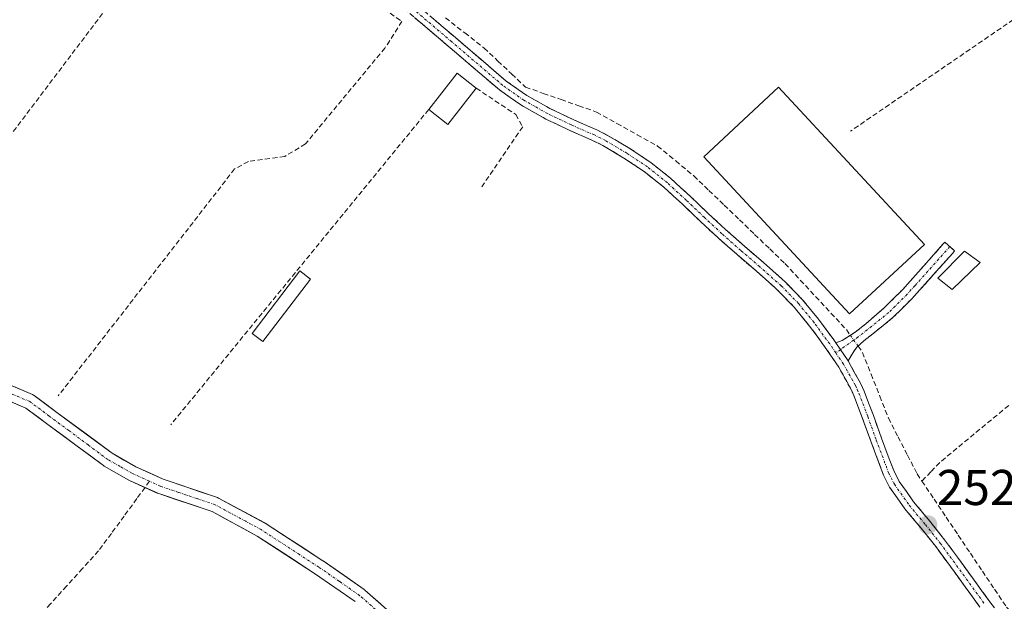
# Model space of a CAD drawing. Units: metres. Extents: x 615476 to 618973, y 4655354 to 4657724.
# Drawn here: x 618233 to 618430, y 4656602 to 4656718 of the extents above; entities that cross this region are included whole.
import ezdxf
from ezdxf.enums import TextEntityAlignment as Align

# ---------------------------------------------------------------- set-up
doc = ezdxf.new("R2010")
doc.units = ezdxf.units.M
doc.header["$MEASUREMENT"] = 0
doc.linetypes.add('TRAZO_Y_PUNTO', pattern=[1, 0.5, -0.25, 0, -0.25])
doc.linetypes.add('TRAZOSX2', pattern=[1.5, 1, -0.5])
for name, color, linetype, lineweight in [('Camino', 19, 'TRAZOSX2', 0), ('Camino Cxs', 19, 'Continuous', 0), ('Camino eje', 19, 'TRAZO_Y_PUNTO', 0), ('Carátula', 7, 'Continuous', 5), ('Corriente artificial Cxs', 5, 'Continuous', 13), ('Corriente artificial eje', 142, 'TRAZO_Y_PUNTO', 0), ('Corriente artificial lineal', 5, 'TRAZOSX2', 13), ('Corriente artificial lineal oculto', 135, 'TRAZO_Y_PUNTO', 13), ('Corriente artificial superficial', 5, 'Continuous', 13), ('Edificación', 1, 'Continuous', 13), ('Edificación Cxs', 1, 'Continuous', 13), ('Edificación ligera', 1, 'Continuous', 0), ('Edificación ligera Cxs', 1, 'Continuous', 0), ('Huerta CxS', 92, 'Continuous', 0), ('Muro lineal', 1, 'TRAZOSX2', 13), ('Punto de cota en terreno', 7, 'Continuous', 0), ('Rótulo de punto de cota en terreno', 19, 'Continuous', 0), ('Suelo desnudo CxS', 43, 'Continuous', 0)]:
    doc.layers.add(name, color=color, linetype=linetype, lineweight=lineweight)
doc.styles.add('Arial', font='txt', dxfattribs={"height": 0.2})

# ---------------------------------------------------------------- blocks, each defined once
blk = doc.blocks.new('*U162')
at = {"layer": 'Huerta CxS', "color": 92, "linetype": 'Continuous', "lineweight": 0}
for points in [[(618311.6246, 4656595.8524, 252.5903), (618302.3138, 4656604.0406, 252.707), (618302.2874, 4656604.0633, 252.7033), (618302.1781, 4656604.1468, 252.6892), (618293.976, 4656609.8354, 252.5079), (618293.9381, 4656609.8608, 252.5096), (618282.4287, 4656617.3353, 252.7401), (618282.3617, 4656617.3763, 252.7352), (618282.324, 4656617.3974, 252.7324), (618273.1297, 4656622.3583, 252.5686), (618272.9304, 4656622.4477, 252.5789), (618272.8995, 4656622.4586, 252.5801), (618262.0548, 4656626.1393, 252.5488), (618256.6279, 4656628.5943, 252.3955), (618251.8745, 4656631.2922, 252.4048), (618246.7178, 4656635.1433, 252.433), (618240.8321, 4656639.4419, 252.4184), (618236.3418, 4656642.8096, 252.669), (618236.1918, 4656642.9086, 252.6596), (618236.0283, 4656642.9902, 252.6517), (618228.5538, 4656646.1652, 252.6278)], [(618227.6059, 4656643.3084, 252.8913), (618234.6876, 4656640.3002, 252.4557), (618239.0474, 4656637.0305, 252.4501), (618244.9356, 4656632.7301, 252.3899), (618250.1547, 4656628.8323, 252.2897), (618250.3071, 4656628.7323, 252.2944), (618255.2067, 4656625.9514, 252.3016), (618255.3289, 4656625.8892, 252.2983), (618260.8851, 4656623.3757, 252.523), (618260.9903, 4656623.3329, 252.5338), (618261.0212, 4656623.322, 252.537), (618271.816, 4656619.6583, 252.1676), (618280.8458, 4656614.7861, 252.3399), (618292.285, 4656607.3572, 252.4809), (618300.3974, 4656601.7308, 252.6741)]]:
    blk.add_polyline3d(points, dxfattribs=at)
blk = doc.blocks.new('5PATER')
at = {"layer": 'Carátula', "linetype": 'Continuous', "lineweight": 5}
h = blk.add_hatch(color=250, dxfattribs=at)
edge = h.paths.add_edge_path()
edge.add_ellipse((0, 0.01), major_axis=(-1.33, -1.34), ratio=0.999422, start_angle=0, end_angle=360)

msp = doc.modelspace()

# ---------------------------------------------------------------- linework, layer by layer
at = {"layer": 'Camino', "color": 19, "linetype": 'TRAZOSX2', "lineweight": 0}
for points in [[(618425.02, 4656600.63), (618422.06, 4656604.67), (618419.12, 4656608.72), (618416.2, 4656612.71), (618413.27, 4656616.36), (618410.02, 4656620.25), (618406.98, 4656624.55), (618405.77, 4656626.96), (618403.97, 4656631.75), (618403.29, 4656633.54), (618401.59, 4656638.24), (618399.83, 4656642.83), (618399.18, 4656644.3), (618396.83, 4656648.49), (618394.03, 4656652.61), (618391.03, 4656656.67), (618387.96, 4656660.42), (618384.59, 4656663.89), (618384.08, 4656664.36), (618380.35, 4656667.65), (618376.57, 4656670.9), (618372.78, 4656674.23), (618369.27, 4656677.49), (618365.66, 4656680.93), (618361.92, 4656684.37), (618358.03, 4656687.46), (618354, 4656690.16), (618349.79, 4656692.64), (618347.61, 4656693.75), (618343.05, 4656695.73), (618338.44, 4656697.91), (618337.89, 4656698.21), (618333.41, 4656700.74), (618329.15, 4656703.74), (618326.52, 4656705.99), (618318.91, 4656712.48), (618308.88, 4656721.01)], [(618314.13, 4656719.47), (618317.94, 4656716.23), (618320.36, 4656714.18), (618327.96, 4656707.68), (618330.52, 4656705.5), (618334.6, 4656702.62), (618339.22, 4656700.03), (618343.97, 4656697.76), (618348.56, 4656695.77), (618350.86, 4656694.6), (618355.18, 4656692.05), (618359.34, 4656689.27), (618363.38, 4656686.05), (618367.18, 4656682.56), (618370.8, 4656679.12), (618374.28, 4656675.88), (618378.03, 4656672.58), (618381.82, 4656669.33), (618385.57, 4656666.02), (618386.15, 4656665.49), (618389.63, 4656661.91), (618392.79, 4656658.04), (618395.84, 4656653.91), (618396.26, 4656653.3)], [(618396.26, 4656653.3), (618397.54, 4656653.81), (618400.12, 4656655.43), (618402.23, 4656657.12), (618405.99, 4656660.35), (618409.54, 4656663.9), (618411.08, 4656665.6), (618417.63, 4656672.96), (618418.01, 4656673.38), (618418.98, 4656672.51)], [(618418.98, 4656672.51), (618419.96, 4656671.64), (618419.58, 4656671.22), (618413.03, 4656663.86), (618411.43, 4656662.1), (618407.73, 4656658.4), (618403.63, 4656655.13), (618401.83, 4656653.72), (618400.48, 4656652.42), (618399.69, 4656651.37), (618398.7, 4656649.7)], [(618398.7, 4656649.7), (618401.17, 4656645.3), (618401.89, 4656643.69), (618403.68, 4656639.01), (618405.38, 4656634.31), (618406.05, 4656632.54), (618407.81, 4656627.86), (618408.9, 4656625.7), (618411.79, 4656621.61), (618414.99, 4656617.77), (618417.97, 4656614.06), (618420.92, 4656610.03), (618423.86, 4656605.99), (618426.82, 4656601.95), (618427.92, 4656600.47)]]:
    msp.add_lwpolyline(points, dxfattribs=at)
at = {"layer": 'Camino Cxs', "color": 19, "linetype": 'Continuous', "lineweight": 0}
msp.add_lwpolyline([(618396.26, 4656653.3), (618398.7, 4656649.7)], dxfattribs=at)
msp.add_lwpolyline([(618396.26, 4656653.3), (618398.7, 4656649.7)], dxfattribs=at)
for points in [[(618425.02, 4656600.63, 252.55), (618423.54, 4656602.65, 252.53), (618422.06, 4656604.67, 252.58), (618420.59, 4656606.7, 252.56), (618419.12, 4656608.72, 252.56), (618416.2, 4656612.71, 252.64), (618413.27, 4656616.36, 252.64), (618411.65, 4656618.31, 252.72), (618410.02, 4656620.25, 252.61), (618408.5, 4656622.4, 252.64), (618406.98, 4656624.55, 252.72), (618405.77, 4656626.96, 252.71), (618404.87, 4656629.36, 252.65), (618403.97, 4656631.75, 252.58), (618403.29, 4656633.54, 252.58), (618401.59, 4656638.24, 252.68), (618399.83, 4656642.83, 252.51), (618399.18, 4656644.3, 252.5), (618396.83, 4656648.49, 252.74), (618394.03, 4656652.61, 252.69), (618392.53, 4656654.64, 252.69), (618391.03, 4656656.67, 252.78), (618387.96, 4656660.42, 252.64), (618384.59, 4656663.89, 252.68), (618384.08, 4656664.36, 252.63), (618380.35, 4656667.65, 252.72), (618376.57, 4656670.9, 252.55), (618374.68, 4656672.57, 252.56), (618372.78, 4656674.23, 252.47), (618369.27, 4656677.49, 252.56), (618365.66, 4656680.93, 252.61), (618363.79, 4656682.65, 252.71), (618361.92, 4656684.37, 252.73), (618358.03, 4656687.46, 252.72), (618354, 4656690.16, 252.66), (618349.79, 4656692.64, 252.76), (618347.61, 4656693.75, 252.77), (618343.05, 4656695.73, 252.59), (618340.75, 4656696.82, 252.64), (618338.44, 4656697.91, 252.66), (618337.89, 4656698.21, 252.68), (618335.65, 4656699.48, 252.59), (618333.41, 4656700.74, 252.52), (618331.28, 4656702.24, 252.69), (618329.15, 4656703.74, 252.84), (618326.52, 4656705.99, 252.84), (618323.98, 4656708.15, 252.84), (618321.45, 4656710.32, 252.75), (618318.91, 4656712.48, 252.72), (618315.57, 4656715.32, 252.76), (618312.22, 4656718.17, 252.87)], [(618316.04, 4656717.85, 252.54), (618317.94, 4656716.23, 252.63), (618320.36, 4656714.18, 252.66), (618322.89, 4656712.01, 252.65), (618325.43, 4656709.85, 252.78), (618327.96, 4656707.68, 252.87), (618330.52, 4656705.5, 252.86), (618334.6, 4656702.62, 252.64), (618336.91, 4656701.33, 252.61), (618339.22, 4656700.03, 252.66), (618341.59, 4656698.9, 252.75), (618343.97, 4656697.76, 252.61), (618346.27, 4656696.77, 252.55), (618348.56, 4656695.77, 252.67), (618350.86, 4656694.6, 252.82), (618353.02, 4656693.33, 252.81), (618355.18, 4656692.05, 252.69), (618357.26, 4656690.66, 252.71), (618359.34, 4656689.27, 252.69), (618361.36, 4656687.66, 252.65), (618363.38, 4656686.05, 252.66), (618365.28, 4656684.31, 252.76), (618367.18, 4656682.56, 252.72), (618370.8, 4656679.12, 252.71), (618374.28, 4656675.88, 252.58), (618378.03, 4656672.58, 252.69), (618381.82, 4656669.33, 252.87), (618383.7, 4656667.68, 252.71), (618385.57, 4656666.02, 252.67), (618386.15, 4656665.49, 252.72), (618389.63, 4656661.91, 252.66), (618392.79, 4656658.04, 252.83), (618394.32, 4656655.97, 252.72), (618395.84, 4656653.91, 252.82), (618396.26, 4656653.3, 252.87), (618396.26, 4656653.3, 252.87), (618398.7, 4656649.7, 252.65), (618399.94, 4656647.5, 252.51), (618401.17, 4656645.3, 252.5), (618401.89, 4656643.69, 252.54), (618402.79, 4656641.35, 252.56), (618403.68, 4656639.01, 252.57), (618405.38, 4656634.31, 252.63), (618406.05, 4656632.54, 252.7), (618406.93, 4656630.2, 252.75), (618407.81, 4656627.86, 252.72), (618408.9, 4656625.7, 252.67), (618410.35, 4656623.66, 252.71), (618411.79, 4656621.61, 252.72), (618414.99, 4656617.77, 252.74), (618417.97, 4656614.06, 252.6), (618420.92, 4656610.03, 252.54), (618423.86, 4656605.99, 252.52), (618425.34, 4656603.97, 252.52), (618426.82, 4656601.95, 252.56), (618427.92, 4656600.47, 252.59)]]:
    msp.add_polyline3d(points, dxfattribs=at)
msp.add_polyline3d([(618398.7, 4656649.7, 252.65), (618396.26, 4656653.3, 252.87), (618397.54, 4656653.81, 252.83), (618400.12, 4656655.43, 252.72), (618402.23, 4656657.12, 252.76), (618405.99, 4656660.35, 252.69), (618407.77, 4656662.13, 252.63), (618409.54, 4656663.9, 252.67), (618411.08, 4656665.6, 252.66), (618414.36, 4656669.28, 252.64), (618417.63, 4656672.96, 252.68), (618418.01, 4656673.38, 252.68), (618419.96, 4656671.64, 252.69), (618419.58, 4656671.22, 252.68), (618416.31, 4656667.54, 252.62), (618413.03, 4656663.86, 252.61), (618411.43, 4656662.1, 252.62), (618409.58, 4656660.25, 252.55), (618407.73, 4656658.4, 252.63), (618405.68, 4656656.77, 252.68), (618403.63, 4656655.13, 252.65), (618401.83, 4656653.72, 252.65), (618400.48, 4656652.42, 252.65), (618399.69, 4656651.37, 252.65), (618398.7, 4656649.7, 252.65)], close=True, dxfattribs=at)
at = {"layer": 'Camino eje', "color": 19, "linetype": 'TRAZO_Y_PUNTO', "lineweight": 0}
for points in [[(618396.27, 4656651.3), (618395.05, 4656653.09), (618391.91, 4656657.36), (618388.8, 4656661.17), (618385.37, 4656664.69), (618381.09, 4656668.49), (618377.3, 4656671.74), (618373.53, 4656675.06), (618370.04, 4656678.31), (618366.42, 4656681.75), (618362.65, 4656685.2), (618358.69, 4656688.37), (618354.59, 4656691.11), (618350.33, 4656693.62), (618348.09, 4656694.76), (618343.51, 4656696.75), (618338.75, 4656699.01), (618336.25, 4656700.42), (618334.01, 4656701.68), (618329.84, 4656704.62), (618319.64, 4656713.33), (618309.61, 4656721.86)], [(618418.98, 4656672.51), (618412.06, 4656664.73), (618410.49, 4656663), (618406.86, 4656659.38), (618400.71, 4656654.48), (618397.17, 4656651.95)], [(618397.17, 4656651.95), (618396.27, 4656651.3)], [(618396.27, 4656651.3), (618397.78, 4656649.08), (618400.18, 4656644.8), (618400.54, 4656644), (618400.86, 4656643.26), (618402.64, 4656638.63), (618404.34, 4656633.93), (618406.79, 4656627.41), (618407.94, 4656625.13), (618410.91, 4656620.93), (618414.13, 4656617.07), (618417.09, 4656613.39), (618425.92, 4656601.29)]]:
    msp.add_lwpolyline(points, dxfattribs=at)
at = {"layer": 'Corriente artificial Cxs', "color": 5, "linetype": 'Continuous', "lineweight": 13}
for points in [[(618232.29, 4656644.58, 252.48), (618236.03, 4656642.99, 252.54), (618236.19, 4656642.91, 252.54), (618236.34, 4656642.81, 252.53), (618238.59, 4656641.13, 252.47), (618240.83, 4656639.44, 252.58), (618243.77, 4656637.29, 252.39), (618246.72, 4656635.14, 252.36), (618249.3, 4656633.22, 252.4), (618251.87, 4656631.29, 252.42), (618254.25, 4656629.94, 252.37), (618256.63, 4656628.59, 252.33), (618259.34, 4656627.37, 252.23), (618262.05, 4656626.14, 252.25), (618265.67, 4656624.91, 252.43), (618269.28, 4656623.69, 252.44), (618272.9, 4656622.46, 252.27), (618272.93, 4656622.45, 252.27), (618273.13, 4656622.36, 252.27), (618276.19, 4656620.7, 252.36), (618279.26, 4656619.05, 252.53), (618282.32, 4656617.4, 252.49), (618282.36, 4656617.38, 252.49), (618282.43, 4656617.34, 252.48), (618286.27, 4656614.84, 252.52), (618290.1, 4656612.35, 252.57), (618293.94, 4656609.86, 252.55), (618293.98, 4656609.84, 252.54), (618298.08, 4656606.99, 252.34), (618302.18, 4656604.15, 252.53), (618302.29, 4656604.06, 252.53), (618302.31, 4656604.04, 252.53), (618305.42, 4656601.31, 252.5)], [(618300.4, 4656601.73, 252.57), (618296.34, 4656604.54, 252.32), (618292.28, 4656607.36, 252.67), (618288.47, 4656609.83, 252.8), (618284.66, 4656612.31, 252.47), (618280.85, 4656614.79, 252.25), (618277.84, 4656616.41, 252.27), (618274.83, 4656618.03, 252.33), (618271.82, 4656619.66, 252.19), (618268.22, 4656620.88, 252.28), (618264.62, 4656622.1, 252.42), (618261.02, 4656623.32, 252.45), (618260.99, 4656623.33, 252.45), (618260.89, 4656623.38, 252.45), (618258.11, 4656624.63, 252.38), (618255.33, 4656625.89, 252.31), (618255.21, 4656625.95, 252.31), (618252.76, 4656627.34, 252.41), (618250.31, 4656628.73, 252.5), (618250.15, 4656628.83, 252.48), (618247.55, 4656630.78, 252.31), (618244.94, 4656632.73, 252.43), (618241.99, 4656634.88, 252.5), (618239.05, 4656637.03, 252.45), (618236.87, 4656638.67, 252.55), (618234.69, 4656640.3, 252.57), (618231.15, 4656641.8, 252.6)]]:
    msp.add_polyline3d(points, dxfattribs=at)
at = {"layer": 'Corriente artificial eje', "color": 142, "linetype": 'TRAZO_Y_PUNTO', "lineweight": 0}
for points in [[(618259.35, 4656625.72, 252.32), (618255.95, 4656627.26, 252.36), (618253.5, 4656628.65, 252.52), (618251.05, 4656630.03, 252.51), (618247.15, 4656632.93, 252.48), (618243.25, 4656635.82, 252.47), (618239.34, 4656638.72, 252.61), (618235.44, 4656641.61, 252.55), (618231.7, 4656643.2, 252.62)], [(618304.43, 4656600.18, 252.62), (618301.32, 4656602.91, 252.65), (618297.22, 4656605.76, 252.35), (618293.12, 4656608.6, 252.72), (618289.28, 4656611.09, 252.69), (618285.45, 4656613.59, 252.55), (618281.61, 4656616.08, 252.41), (618278.55, 4656617.73, 252.47), (618275.48, 4656619.38, 252.4), (618272.42, 4656621.04, 252.25), (618268.78, 4656622.27, 252.39), (618265.14, 4656623.51, 252.59), (618261.5, 4656624.74, 252.37), (618259.35, 4656625.72, 252.32)]]:
    msp.add_polyline3d(points, dxfattribs=at)
at = {"layer": 'Corriente artificial lineal', "color": 5, "linetype": 'TRAZOSX2', "lineweight": 13}
for points in [[(618318.38, 4656718.11, 252.46), (618322.24, 4656715.1, 252.53), (618326.09, 4656712.09, 252.57), (618328.85, 4656709.49, 252.78), (618331.61, 4656706.89, 252.83), (618334.37, 4656704.29, 252.69), (618337.91, 4656703.05, 252.53), (618341.46, 4656701.81, 252.54), (618345, 4656700.56, 252.48), (618348.54, 4656699.32, 252.47), (618352.6, 4656697.06, 252.62), (618356.65, 4656694.81, 252.55), (618360.71, 4656692.55, 252.49), (618364.32, 4656689.58, 252.5), (618367.93, 4656686.6, 252.59), (618370.96, 4656683.69, 252.45), (618373.99, 4656680.77, 252.55), (618377.03, 4656677.86, 252.45), (618380.06, 4656674.94, 252.57), (618383.09, 4656672.03, 252.58), (618386.12, 4656669.11, 252.47), (618389.18, 4656665.82, 252.57), (618392.24, 4656662.53, 252.53), (618395.3, 4656659.24, 252.57), (618398.36, 4656655.95, 252.7), (618399.15, 4656654.83, 252.74)], [(618400.71, 4656652.64, 252.65), (618401.58, 4656651.41, 252.54), (618403.31, 4656647.04, 252.39), (618405.03, 4656642.68, 252.44), (618406.76, 4656638.31, 252.44), (618408.67, 4656634.6, 252.51), (618410.58, 4656630.9, 252.45), (618412.49, 4656627.19, 252.46), (618413.45, 4656625.75, 252.54)], [(618430.75, 4656640.83, 252.42), (618427.31, 4656637.99, 252.6), (618423.87, 4656635.15, 252.35), (618420.43, 4656632.3, 252.29), (618417, 4656629.46, 252.31), (618415.22, 4656627.6, 252.4), (618413.45, 4656625.75, 252.54)], [(618259.35, 4656625.72, 252.32), (618258.45, 4656624.48, 252.29)], [(618413.45, 4656625.75, 252.54), (618415.86, 4656622.16, 252.66), (618418.28, 4656618.56, 252.61), (618420.69, 4656614.97, 252.41), (618423.1, 4656611.37, 252.43), (618425.51, 4656607.78, 252.44), (618427.93, 4656604.18, 252.46), (618430.34, 4656600.59, 252.52), (618433.53, 4656597.2, 252.51), (618436.72, 4656593.82, 252.36), (618439.91, 4656590.43, 252.61), (618443.38, 4656587.35, 252.72), (618446.84, 4656584.28, 252.56), (618450.31, 4656581.2, 252.52), (618453.77, 4656578.12, 252.54), (618457.24, 4656575.05, 252.65), (618460.7, 4656571.97, 252.53), (618463.79, 4656568.58, 252.6), (618466.89, 4656565.19, 252.5), (618469.98, 4656561.81, 252.51), (618473.08, 4656558.42, 252.62), (618476.17, 4656555.03, 252.52), (618480.03, 4656551.92, 252.66), (618483.88, 4656548.81, 252.71)], [(618258.45, 4656624.48, 252.29), (618256.81, 4656622.25, 252.25), (618254.28, 4656618.79, 251.71), (618251.74, 4656615.32, 251.64), (618249.2, 4656611.86, 251.67), (618246, 4656608.34, 251.66), (618242.8, 4656604.82, 251.81), (618239.59, 4656601.29, 251.74), (618236.39, 4656597.77, 251.75), (618235.04, 4656594.7, 251.69), (618233.68, 4656591.63, 251.7), (618234.56, 4656589, 251.76), (618235.43, 4656586.36, 251.7), (618237.03, 4656584.43, 251.65), (618238.63, 4656582.49, 251.65), (618241.83, 4656579.59, 251.63), (618245.04, 4656576.69, 251.67), (618248.24, 4656573.78, 251.71), (618251.44, 4656570.88, 251.6)]]:
    msp.add_polyline3d(points, dxfattribs=at)
at = {"layer": 'Corriente artificial lineal oculto', "color": 135, "linetype": 'TRAZO_Y_PUNTO', "lineweight": 13}
msp.add_polyline3d([(618399.15, 4656654.83, 252.74), (618400.71, 4656652.64, 252.65)], dxfattribs=at)
at = {"layer": 'Corriente artificial superficial', "color": 5, "linetype": 'Continuous', "lineweight": 13}
for points in [[(618232.29, 4656644.58, 252.48), (618236.03, 4656642.99, 252.54), (618236.19, 4656642.91, 252.54), (618236.34, 4656642.81, 252.53), (618238.59, 4656641.13, 252.47), (618240.83, 4656639.44, 252.58), (618243.77, 4656637.29, 252.39), (618246.72, 4656635.14, 252.36), (618249.3, 4656633.22, 252.4), (618251.87, 4656631.29, 252.42), (618254.25, 4656629.94, 252.37), (618256.63, 4656628.59, 252.33), (618259.34, 4656627.37, 252.23), (618262.05, 4656626.14, 252.25), (618265.67, 4656624.91, 252.43), (618269.28, 4656623.69, 252.44), (618272.9, 4656622.46, 252.27), (618272.93, 4656622.45, 252.27), (618273.13, 4656622.36, 252.27), (618276.19, 4656620.7, 252.36), (618279.26, 4656619.05, 252.53), (618282.32, 4656617.4, 252.49), (618282.36, 4656617.38, 252.49), (618282.43, 4656617.34, 252.48), (618286.27, 4656614.84, 252.52), (618290.1, 4656612.35, 252.57), (618293.94, 4656609.86, 252.55), (618293.98, 4656609.84, 252.54), (618298.08, 4656606.99, 252.34), (618302.18, 4656604.15, 252.53), (618302.29, 4656604.06, 252.53), (618302.31, 4656604.04, 252.53), (618305.42, 4656601.31, 252.5)], [(618258.45, 4656624.48, 252.39), (618258.11, 4656624.63, 252.38), (618255.33, 4656625.89, 252.31), (618255.21, 4656625.95, 252.31), (618252.76, 4656627.34, 252.41), (618250.31, 4656628.73, 252.5), (618250.15, 4656628.83, 252.48), (618247.55, 4656630.78, 252.31), (618244.94, 4656632.73, 252.43), (618241.99, 4656634.88, 252.5), (618239.05, 4656637.03, 252.46), (618236.87, 4656638.67, 252.55), (618234.69, 4656640.3, 252.57), (618231.15, 4656641.8, 252.6)], [(618300.4, 4656601.73, 252.57), (618296.34, 4656604.54, 252.32), (618292.28, 4656607.36, 252.67), (618288.47, 4656609.83, 252.8), (618284.66, 4656612.31, 252.47), (618280.85, 4656614.79, 252.25), (618277.84, 4656616.41, 252.27), (618274.83, 4656618.03, 252.33), (618271.82, 4656619.66, 252.19), (618268.22, 4656620.88, 252.28), (618264.62, 4656622.1, 252.42), (618261.02, 4656623.32, 252.45), (618260.99, 4656623.33, 252.45), (618260.89, 4656623.38, 252.45), (618258.45, 4656624.48, 252.39)]]:
    msp.add_polyline3d(points, dxfattribs=at)
at = {"layer": 'Edificación', "color": 1, "linetype": 'Continuous', "lineweight": 13}
msp.add_polyline3d([(618324.52, 4656704.08, 252.55), (618318.85, 4656696.85, 251.94), (618315.05, 4656699.83, 251.91), (618320.72, 4656707.07, 252.53), (618324.52, 4656704.08, 252.55)], dxfattribs=at)
at = {"layer": 'Edificación Cxs', "color": 1, "linetype": 'Continuous', "lineweight": 13}
msp.add_polyline3d([(618324.52, 4656704.08, 252.55), (618318.85, 4656696.85, 251.94), (618315.05, 4656699.83, 251.91), (618320.72, 4656707.07, 252.53), (618324.52, 4656704.08, 252.55)], close=True, dxfattribs=at)
at = {"layer": 'Edificación ligera', "color": 1, "linetype": 'Continuous', "lineweight": 0}
for points in [[(618413.93, 4656672.94, 252.61), (618398.98, 4656659.07, 252.62), (618369.9, 4656690.41, 252.56), (618384.85, 4656704.28, 252.49), (618413.93, 4656672.94, 252.61)], [(618425.07, 4656669.33, 252.58), (618419.48, 4656663.96, 252.35), (618416.64, 4656666.22, 252.52), (618421.96, 4656671.6, 252.67), (618425.07, 4656669.33, 252.58)], [(618291.47, 4656666.02, 251.94), (618281.92, 4656653.56, 251.95), (618279.81, 4656655.18, 251.94), (618289.36, 4656667.64, 251.9), (618291.47, 4656666.02, 251.94)]]:
    msp.add_polyline3d(points, dxfattribs=at)
at = {"layer": 'Edificación ligera Cxs', "color": 1, "linetype": 'Continuous', "lineweight": 0}
for points in [[(618413.93, 4656672.94, 252.61), (618398.98, 4656659.07, 252.62), (618369.9, 4656690.41, 252.56), (618384.85, 4656704.28, 252.49), (618413.93, 4656672.94, 252.61)], [(618425.07, 4656669.33, 252.58), (618419.48, 4656663.96, 252.35), (618416.64, 4656666.22, 252.52), (618421.96, 4656671.6, 252.67), (618425.07, 4656669.33, 252.58)], [(618291.47, 4656666.02, 251.94), (618281.92, 4656653.56, 251.95), (618279.81, 4656655.18, 251.94), (618289.36, 4656667.64, 251.91), (618291.47, 4656666.02, 251.94)]]:
    msp.add_polyline3d(points, close=True, dxfattribs=at)
at = {"layer": 'Huerta CxS', "color": 92, "linetype": 'Continuous', "lineweight": 0}
for points in [[(618311.62, 4656595.85, 252.59), (618302.31, 4656604.04, 252.71), (618302.29, 4656604.06, 252.7), (618302.18, 4656604.15, 252.69), (618293.98, 4656609.84, 252.51), (618293.94, 4656609.86, 252.51), (618282.43, 4656617.34, 252.74), (618282.36, 4656617.38, 252.74), (618282.32, 4656617.4, 252.73), (618273.13, 4656622.36, 252.57), (618272.93, 4656622.45, 252.58), (618272.9, 4656622.46, 252.58), (618262.05, 4656626.14, 252.55), (618256.63, 4656628.59, 252.4), (618251.87, 4656631.29, 252.4), (618246.72, 4656635.14, 252.43), (618240.83, 4656639.44, 252.42), (618236.34, 4656642.81, 252.67), (618236.19, 4656642.91, 252.66), (618236.03, 4656642.99, 252.65), (618228.55, 4656646.17, 252.63)], [(618227.61, 4656643.31, 252.89), (618234.69, 4656640.3, 252.46), (618239.05, 4656637.03, 252.45), (618244.94, 4656632.73, 252.39), (618250.15, 4656628.83, 252.29), (618250.31, 4656628.73, 252.29), (618255.21, 4656625.95, 252.3), (618255.33, 4656625.89, 252.3), (618260.89, 4656623.38, 252.52), (618260.99, 4656623.33, 252.53), (618261.02, 4656623.32, 252.54), (618271.82, 4656619.66, 252.17), (618280.85, 4656614.79, 252.34), (618292.28, 4656607.36, 252.48), (618300.4, 4656601.73, 252.67)]]:
    msp.add_polyline3d(points, dxfattribs=at)
at = {"layer": 'Muro lineal', "color": 1, "linetype": 'TRAZOSX2', "lineweight": 13}
for points in [[(618274.35, 4656741.23, 252.8), (618302.42, 4656722.44, 252.21), (618309.67, 4656717.39, 252.58), (618306.3, 4656712.08, 252), (618290.46, 4656692.97, 251.9), (618286.33, 4656690.48, 251.89), (618279.07, 4656689.47, 251.9), (618276.32, 4656687.98, 251.89), (618241.12, 4656642.73, 252.23)], [(618262.65, 4656735.69, 252.16), (618204.66, 4656659.07, 252.26)], [(618446.55, 4656727.94, 252.92), (618399.22, 4656695.53, 252.43)], [(618324.52, 4656704.08, 252.55), (618332.42, 4656698.82, 252.24), (618333.8, 4656696.39, 252.22), (618325.57, 4656684.35, 252.09)], [(618315.05, 4656699.83, 251.91), (618263.58, 4656636.96, 251.95)]]:
    msp.add_polyline3d(points, dxfattribs=at)
at = {"layer": 'Suelo desnudo CxS', "color": 43, "linetype": 'Continuous', "lineweight": 0}
for points in [[(618228.55, 4656646.17, 252.63), (618236.03, 4656642.99, 252.65), (618236.19, 4656642.91, 252.66), (618236.34, 4656642.81, 252.67), (618240.83, 4656639.44, 252.42), (618246.72, 4656635.14, 252.43), (618251.87, 4656631.29, 252.4), (618256.63, 4656628.59, 252.4), (618262.05, 4656626.14, 252.55), (618272.9, 4656622.46, 252.58), (618272.93, 4656622.45, 252.58), (618273.13, 4656622.36, 252.57), (618282.32, 4656617.4, 252.73), (618282.36, 4656617.38, 252.74), (618282.43, 4656617.34, 252.74), (618293.94, 4656609.86, 252.51), (618293.98, 4656609.84, 252.51), (618302.18, 4656604.15, 252.69), (618302.29, 4656604.06, 252.7), (618302.31, 4656604.04, 252.71), (618311.62, 4656595.85, 252.59)], [(618311.62, 4656595.85, 252.59), (618302.31, 4656604.04, 252.71), (618302.29, 4656604.06, 252.7), (618302.18, 4656604.15, 252.69), (618293.98, 4656609.84, 252.51), (618293.94, 4656609.86, 252.51), (618282.43, 4656617.34, 252.74), (618282.36, 4656617.38, 252.74), (618282.32, 4656617.4, 252.73), (618273.13, 4656622.36, 252.57), (618272.93, 4656622.45, 252.58), (618272.9, 4656622.46, 252.58), (618262.05, 4656626.14, 252.55), (618256.63, 4656628.59, 252.4), (618251.87, 4656631.29, 252.4), (618246.72, 4656635.14, 252.43), (618240.83, 4656639.44, 252.42), (618236.34, 4656642.81, 252.67), (618236.19, 4656642.91, 252.66), (618236.03, 4656642.99, 252.65), (618228.55, 4656646.17, 252.63)], [(618300.4, 4656601.73, 252.67), (618292.28, 4656607.36, 252.48), (618280.85, 4656614.79, 252.34), (618271.82, 4656619.66, 252.17), (618261.02, 4656623.32, 252.54), (618260.99, 4656623.33, 252.53), (618260.89, 4656623.38, 252.52), (618255.33, 4656625.89, 252.3), (618255.21, 4656625.95, 252.3), (618250.31, 4656628.73, 252.29), (618250.15, 4656628.83, 252.29), (618244.94, 4656632.73, 252.39), (618239.05, 4656637.03, 252.45), (618234.69, 4656640.3, 252.46), (618227.61, 4656643.31, 252.89)], [(618227.61, 4656643.31, 252.89), (618234.69, 4656640.3, 252.46), (618239.05, 4656637.03, 252.45), (618244.94, 4656632.73, 252.39), (618250.15, 4656628.83, 252.29), (618250.31, 4656628.73, 252.29), (618255.21, 4656625.95, 252.3), (618255.33, 4656625.89, 252.3), (618260.89, 4656623.38, 252.52), (618260.99, 4656623.33, 252.53), (618261.02, 4656623.32, 252.54), (618271.82, 4656619.66, 252.17), (618280.85, 4656614.79, 252.34), (618292.28, 4656607.36, 252.48), (618300.4, 4656601.73, 252.67)]]:
    msp.add_polyline3d(points, dxfattribs=at)

# ---------------------------------------------------------------- block references
at = {"layer": 'Huerta CxS', "color": 92, "linetype": 'Continuous', "lineweight": 0}
msp.add_blockref('*U162', (0, 0), dxfattribs=at)
at = {"layer": 'Punto de cota en terreno', "linetype": 'Continuous', "lineweight": 0}
msp.add_blockref('5PATER', (618414.64, 4656617.03, 252.81), dxfattribs=at)

# ---------------------------------------------------------------- texts
at = {"layer": 'Rótulo de punto de cota en terreno', "color": 19, "linetype": 'Continuous', "lineweight": 0, "style": 'Arial'}
msp.add_text('252,81', height=7, dxfattribs=at).set_placement((618416.4, 4656618.79), align=Align.BOTTOM_LEFT)

doc.saveas('drawing.dxf')
